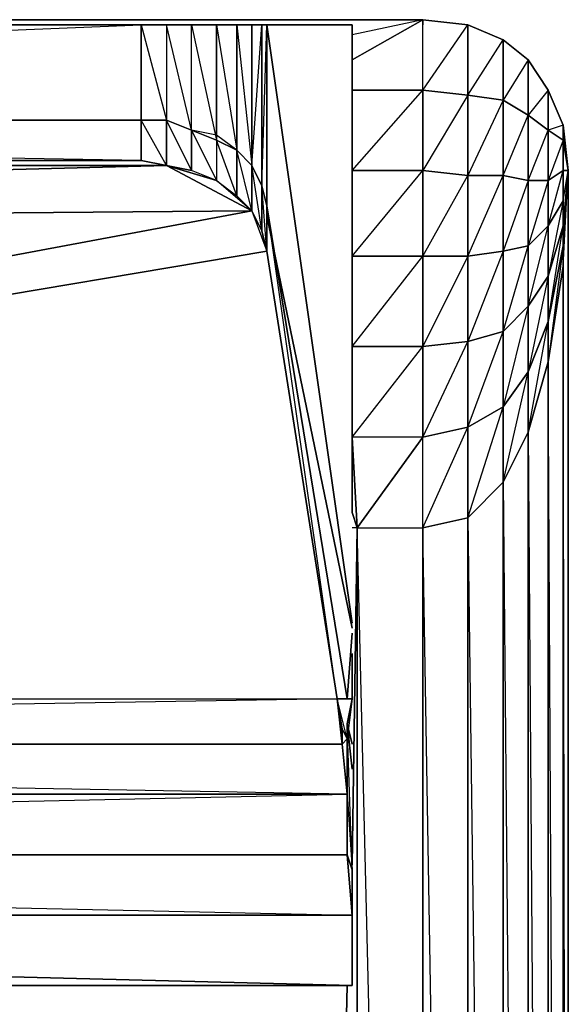
# Model space of a CAD drawing. Units: inches. Extents: x 0 to 27, y -31.9 to 0.
# Drawn here: x 22.4 to 27, y -10.3 to -2 of the extents above; entities that cross this region are included whole.
import ezdxf

# ---------------------------------------------------------------- set-up
doc = ezdxf.new("R2010")
doc.units = ezdxf.units.IN
doc.header["$MEASUREMENT"] = 0
doc.layers.get('0').update_dxf_attribs({"true_color": 0x083d8a})

msp = doc.modelspace()

# ---------------------------------------------------------------- linework, layer by layer
at = {"color": 176}
for points in [[(25.7888, -2.0406), (25.7888, -1.9982), (19.336, -1.9982), (1.2094, -1.9982)], [(3.5866, -2.8465), (23.4116, -2.8465), (23.4116, -2.0406), (23.6237, -2.0406), (23.6237, -2.8465), (23.4116, -2.8465), (23.4116, -2.0406), (23.6237, -2.0406), (23.6237, -2.8465), (23.8358, -2.9314), (23.6237, -2.0406), (23.8358, -2.0406), (24.0479, -2.0406), (24.0479, -3.0162), (24.2176, -3.101), (24.3448, -3.2283), (24.4297, -3.3997), (24.4721, -3.5694), (24.4721, -3.527), (24.4721, -3.5694), (25.1508, -7.7316), (24.4721, -3.5694), (24.4721, -3.527), (24.4721, -2.0406), (25.1932, -2.0406), (25.1932, -5.5224), (25.1932, -2.0406), (24.4721, -2.0406), (25.1932, -2.0406), (25.1932, -5.5224), (25.1932, -2.0406), (24.4721, -2.0406), (24.4297, -2.0406), (24.3448, -2.0406), (24.2176, -2.0406), (24.0479, -2.0406), (23.8358, -2.0406), (23.6237, -2.0406), (23.4116, -2.0406), (3.5866, -2.0406)], [(3.5866, -2.0406), (23.4116, -2.0406), (23.4116, -2.8465), (3.5866, -2.8465), (23.4116, -2.0406), (3.5866, -2.0406), (23.4116, -2.0406), (23.6237, -2.8465), (23.4116, -2.8465), (3.5866, -2.8465)], [(25.1932, -2.3375), (25.7888, -1.9982), (19.336, -1.9982), (25.7888, -1.9982), (25.1932, -2.1254)], [(24.2176, -2.0406), (24.0479, -2.0406), (24.2176, -3.101), (24.0479, -2.9738), (23.8358, -2.9314), (23.8358, -2.0406), (23.6237, -2.0406), (23.6237, -2.8465), (23.8358, -2.9314), (23.8358, -2.0406), (23.6237, -2.0406), (23.4116, -2.0406)], [(23.8358, -2.0406), (24.0479, -2.0406), (24.0479, -3.0162)], [(25.1508, -7.7316), (24.4721, -3.5694), (24.4297, -3.3997), (24.3448, -3.2283), (24.2176, -3.101), (24.2176, -2.0406), (24.0479, -2.0406), (23.8358, -2.0406)], [(24.3448, -3.2283), (24.4297, -2.0406), (24.3448, -2.0406), (24.2176, -2.0406)], [(24.4721, -2.0406), (24.4297, -2.0406), (24.3448, -2.0406)], [(24.4721, -3.5694), (24.4297, -3.3997), (24.4297, -2.0406), (24.4721, -2.0406)], [(25.1932, -2.592), (25.7888, -2.592), (25.7888, -1.9982), (25.1932, -2.3375)], [(25.1932, -5.5224), (25.7888, -4.7571), (25.7888, -3.9936), (25.1932, -3.9936), (25.7888, -3.2707), (25.7888, -2.592), (25.7888, -1.9982), (25.1932, -2.1254)], [(26.9765, -2.8889), (26.8492, -2.592), (26.6796, -2.3375), (26.4675, -2.1678), (26.1706, -2.0406), (25.7888, -1.9982), (25.7888, -2.0406)], [(25.1932, -2.592), (25.7888, -2.592), (25.7888, -3.2707), (25.1932, -3.2707), (25.7888, -3.2707), (25.7888, -3.9936), (25.1932, -3.9936), (25.7888, -3.9936), (25.7888, -4.7571), (25.1932, -4.7571), (25.7888, -4.7571), (25.7888, -5.5224), (25.1932, -5.5224)], [(26.1706, -6.2028), (26.1706, -28.9246), (25.7888, -6.2877), (25.7888, -5.5224), (25.7888, -4.7571), (25.1932, -4.7571), (25.7888, -3.9936), (25.7888, -3.2707), (25.1932, -3.2707), (25.7888, -2.592), (25.1932, -2.592)], [(24.2176, -3.101), (24.0479, -2.9738), (23.8358, -2.9314), (23.6237, -2.8465), (23.4116, -2.8465)], [(26.9765, -3.0162), (26.9765, -2.8889), (27.0189, -3.2707)], [(26.9765, -3.7391), (26.9765, -3.527), (27.0189, -3.2707), (26.9765, -2.8889)], [(26.9765, -3.0162), (26.8492, -3.3555), (26.9765, -3.2707)], [(26.9765, -3.527), (26.9765, -3.2707), (27.0189, -3.2707), (26.9765, -3.0162), (26.9765, -3.2707)], [(26.9765, -4.0784), (27.0189, -3.2707), (27.0189, -28.7974), (26.9765, -28.7974), (26.9765, -4.0784), (26.9765, -3.9087), (26.8492, -4.8861), (26.9765, -4.0784), (26.9765, -28.7974), (26.8492, -4.8861)], [(26.9765, -4.0784), (26.9765, -3.9087), (27.0189, -3.2707), (27.0189, -28.7974)], [(26.9765, -3.9087), (26.9765, -3.7391), (27.0189, -3.2707)], [(27.0189, -28.7974), (26.9765, -29.1792), (26.9765, -28.7974), (27.0189, -28.7974), (26.9765, -4.0784), (27.0189, -3.2707), (26.9765, -3.9087)], [(26.9765, -3.527), (26.8492, -4.1632), (26.9765, -3.7391)], [(26.1706, -6.2028), (26.4675, -28.8822), (26.4675, -5.9041), (26.1706, -6.2028), (26.4675, -5.2679), (26.4675, -5.9041), (26.6796, -28.8398), (26.6796, -5.48), (26.4675, -5.9041), (26.6796, -4.971), (26.6796, -4.4178), (26.4675, -5.2679), (26.6796, -4.971), (26.6796, -5.48), (26.8492, -28.8398), (26.6796, -29.2216), (26.8492, -29.2216), (26.7644, -29.5185), (26.8492, -29.5185), (26.6796, -29.773)], [(26.8492, -28.8398), (26.8492, -4.8861)], [(25.1932, -5.5224), (25.1932, -6.1587)], [(25.1932, -9.1332), (25.2356, -6.2877), (25.1932, -6.1587), (25.1932, -5.5224)], [(25.1932, -6.1587), (25.2356, -6.2877), (25.1932, -6.2877)], [(25.2356, -29.7306), (25.2356, -29.4337), (24.7266, -29.4337), (25.2356, -29.0519), (25.2356, -6.2877), (25.1932, -6.2877)], [(25.2356, -6.2877), (25.7888, -6.2877), (25.7888, -28.9671)], [(25.1508, -7.7316), (25.1932, -7.7316), (25.1932, -7.3481), (25.1932, -7.7316), (25.1932, -7.6468), (25.1932, -7.433), (25.1932, -7.6468), (25.1932, -7.7316), (25.1932, -7.6468)], [(25.1932, -7.6468), (25.1932, -7.433)], [(16.4074, -29.6882), (24.7266, -29.0519), (25.1508, -10.1512)]]:
    msp.add_lwpolyline(points, dxfattribs=at)
for points in [[(24.0479, -3.0162), (23.8358, -2.9314), (23.8358, -2.0406)], [(24.0479, -2.0406), (24.2176, -2.0406), (24.2176, -3.101), (24.0479, -3.0162)], [(24.2176, -2.0406), (24.3448, -2.0406), (24.3448, -3.2283), (24.2176, -3.101)], [(24.2176, -2.0406), (24.3448, -3.2283), (24.3448, -2.0406)], [(24.4297, -2.0406), (24.4297, -3.3997), (24.3448, -3.2283), (24.3448, -2.0406)], [(24.4297, -3.3997), (24.4721, -2.0406), (24.4297, -2.0406), (24.4297, -3.3997)], [(25.1932, -7.0936), (24.4721, -2.0406), (24.4721, -3.527), (24.4721, -2.0406)], [(25.7888, -2.592), (25.7888, -1.9982), (26.1706, -2.0406), (26.1706, -2.6344)], [(25.7888, -1.9982), (26.1706, -2.0406)], [(26.1706, -3.3131), (26.1706, -2.6344), (25.7888, -2.592), (26.1706, -2.0406), (26.1706, -2.6344), (25.7888, -3.2707), (26.1706, -3.3131), (26.1706, -3.9936), (25.7888, -3.9936)], [(26.1706, -2.6344), (26.1706, -2.0406), (26.4675, -2.1678), (26.4675, -2.6769)], [(26.1706, -2.0406), (26.4675, -2.1678)], [(26.4675, -3.3131), (26.4675, -2.6769), (26.1706, -2.6344), (26.4675, -2.1678), (26.4675, -2.6769), (26.1706, -3.3131), (26.4675, -3.3131), (26.4675, -3.9512), (26.1706, -3.9936)], [(26.4675, -2.6769), (26.4675, -2.1678), (26.6796, -2.3375), (26.6796, -2.8041)], [(26.4675, -2.1678), (26.6796, -2.3375)], [(26.6796, -3.3555), (26.4675, -3.3131), (26.6796, -2.8041), (26.6796, -2.3375), (26.4675, -2.6769), (26.6796, -2.8041)], [(26.6796, -2.8041), (26.6796, -2.3375), (26.8492, -2.592), (26.8492, -2.9314)], [(26.6796, -2.3375), (26.8492, -2.592)], [(25.7888, -3.2707), (25.7888, -2.592), (26.1706, -2.6344), (26.1706, -3.3131)], [(26.1706, -3.3131), (26.1706, -2.6344), (26.4675, -2.6769), (26.4675, -3.3131)], [(26.8492, -2.9314), (26.8492, -2.592), (26.6796, -2.8041), (26.8492, -2.9314), (26.8492, -3.3555), (26.6796, -3.3555)], [(26.8492, -2.9314), (26.8492, -2.592), (26.9765, -2.8889), (26.9765, -3.0162)], [(26.8492, -2.592), (26.9765, -2.8889)], [(26.4675, -3.3131), (26.4675, -2.6769), (26.6796, -2.8041), (26.6796, -3.3555)], [(26.6796, -3.3555), (26.6796, -2.8041), (26.8492, -2.9314), (26.8492, -3.3555)], [(26.9765, -3.0162), (26.9765, -2.8889), (26.8492, -2.9314)], [(26.9765, -3.527), (27.0189, -3.2707), (27.0189, -28.7974), (27.0189, -3.2707), (26.9765, -2.8889), (27.0189, -3.2707), (26.9765, -3.2707), (26.9765, -3.0162), (27.0189, -3.2707), (26.9765, -3.7391)], [(26.8492, -3.3555), (26.8492, -2.9314), (26.9765, -3.0162), (26.9765, -3.2707)], [(25.7888, -3.9936), (25.7888, -3.2707), (26.1706, -3.3131), (26.1706, -3.9936)], [(26.1706, -3.9936), (26.1706, -3.3131), (26.4675, -3.3131), (26.4675, -3.9512)], [(26.4675, -3.9512), (26.4675, -3.3131), (26.6796, -3.3555), (26.6796, -3.9087)], [(26.8492, -3.7391), (26.8492, -3.3555), (26.9765, -3.2707), (26.9765, -3.527)], [(26.8492, -3.7391), (26.9765, -3.2707), (26.9765, -3.527)], [(26.6796, -3.9087), (26.6796, -3.3555), (26.4675, -3.9512)], [(26.6796, -3.9087), (26.6796, -3.3555), (26.8492, -3.3555), (26.8492, -3.7391)], [(26.8492, -3.7391), (26.8492, -3.3555), (26.6796, -3.9087)], [(26.8492, -4.1632), (26.8492, -3.7391), (26.9765, -3.527), (26.9765, -3.7391)], [(24.4721, -3.6542), (25.1932, -7.136)], [(26.6796, -4.4178), (26.6796, -3.9087), (26.8492, -3.7391), (26.8492, -4.1632)], [(26.6796, -4.4178), (26.8492, -3.7391), (26.8492, -4.1632)], [(26.8492, -4.545), (26.8492, -4.1632), (26.9765, -3.7391), (26.9765, -3.9087)], [(26.8492, -4.545), (26.9765, -3.7391), (26.9765, -3.9087)], [(26.1706, -4.7147), (26.1706, -3.9936), (26.4675, -3.9512), (26.4675, -4.6298)], [(26.4675, -4.6298), (26.4675, -3.9512), (26.1706, -4.7147)], [(26.4675, -4.6298), (26.4675, -3.9512), (26.6796, -3.9087), (26.6796, -4.4178)], [(26.4675, -4.6298), (26.6796, -3.9087), (26.6796, -4.4178)], [(26.8492, -4.8861), (26.8492, -4.545), (26.9765, -3.9087), (26.9765, -4.0784)], [(25.7888, -4.7571), (25.7888, -3.9936), (26.1706, -3.9936), (26.1706, -4.7147)], [(26.1706, -3.9936), (25.7888, -4.7571), (26.1706, -4.7147)], [(26.8492, -4.8861), (26.9765, -4.0784), (26.9765, -28.7974), (26.8492, -28.8398)], [(26.6796, -4.971), (26.6796, -4.4178), (26.8492, -4.1632), (26.8492, -4.545)], [(26.8492, -4.545), (26.8492, -4.1632), (26.6796, -4.971)], [(26.4675, -5.2679), (26.4675, -4.6298), (26.6796, -4.4178), (26.6796, -4.971)], [(26.6796, -5.48), (26.6796, -4.971), (26.8492, -4.545), (26.8492, -4.8861)], [(26.6796, -5.48), (26.8492, -4.545), (26.8492, -4.8861)], [(26.1706, -5.4375), (26.1706, -4.7147), (26.4675, -4.6298), (26.4675, -5.2679)], [(26.1706, -5.4375), (26.4675, -4.6298), (26.4675, -5.2679)], [(25.7888, -5.5224), (25.7888, -4.7571), (26.1706, -4.7147), (26.1706, -5.4375)], [(25.7888, -5.5224), (26.1706, -4.7147), (26.1706, -5.4375)], [(26.6796, -5.48), (26.8492, -4.8861), (26.8492, -28.8398), (26.6796, -28.8398)], [(26.4675, -5.9041), (26.4675, -5.2679), (26.6796, -4.971), (26.6796, -5.48)], [(26.1706, -6.2028), (26.1706, -5.4375), (26.4675, -5.2679), (26.4675, -5.9041)], [(25.7888, -6.2877), (25.7888, -5.5224), (26.1706, -5.4375), (26.1706, -6.2028)], [(25.7888, -6.2877), (26.1706, -5.4375), (26.1706, -6.2028)], [(26.4675, -5.9041), (26.6796, -5.48), (26.6796, -28.8398), (26.4675, -28.8822)], [(25.1932, -5.5224), (25.1932, -6.1587), (25.2356, -6.2877), (25.7888, -6.2877), (25.7888, -5.5224), (25.2356, -6.2877)], [(25.2356, -6.2877), (25.7888, -5.5224), (25.1932, -5.5224), (25.2356, -6.2877)], [(26.1706, -6.2028), (26.4675, -5.9041), (26.4675, -28.8822), (26.1706, -28.9246)], [(26.1706, -28.9246), (25.7888, -28.9671), (25.7888, -6.2877), (26.1706, -6.2028)], [(25.1932, -9.1332), (25.2356, -6.2877)], [(25.2356, -29.0519), (25.7888, -28.9671), (25.2356, -6.2877)], [(25.7888, -6.2877), (25.7888, -28.9671), (25.2356, -6.2877)], [(25.1932, -7.1784), (25.1508, -7.7316)], [(25.1932, -7.6892), (25.1932, -7.6468)], [(24.7266, -29.0519), (25.1508, -10.1512)]]:
    msp.add_lwpolyline(points, close=True, dxfattribs=at)
at = {"color": 73}
for points in [[(3.5866, -2.8465), (3.5866, -3.1859), (23.4116, -3.1859), (23.4116, -2.8465), (3.5866, -2.8465), (3.5866, -3.1859), (23.4116, -3.1859), (3.5866, -2.8465), (3.3745, -2.8465), (3.5866, -3.1859), (3.1624, -3.2707)], [(23.6237, -3.2283), (3.5866, -3.1859), (3.3745, -3.2283), (3.3745, -2.8465), (3.1624, -2.9314), (3.1624, -3.2707)], [(23.6237, -3.2283), (23.8358, -3.2707), (23.6237, -2.8465), (23.4116, -2.8465)], [(24.3448, -3.6118), (24.0479, -3.3555), (23.8358, -3.2707), (23.8358, -2.9314), (23.6237, -2.8465), (23.6237, -3.2283)], [(24.0479, -3.0162), (24.0479, -3.3555), (24.2176, -3.4846), (24.2176, -3.101), (24.0479, -3.0162), (24.0479, -3.3555), (24.2176, -3.4846), (24.0479, -3.0162), (23.8358, -2.9314), (24.0479, -3.3555), (23.6237, -3.2283)], [(3.1624, -3.2707), (23.6237, -3.2283)], [(24.3448, -3.6118), (23.6237, -3.2283), (3.1624, -3.2707)], [(23.6237, -3.2283), (24.3448, -3.6118), (24.0479, -3.3555)], [(24.0479, -3.3555), (24.2176, -3.4846), (24.3448, -3.6118), (24.4297, -3.7815), (24.4721, -3.9512)], [(24.3448, -3.6118), (24.4721, -3.9512)], [(24.4721, -3.9512), (24.4297, -3.7815), (24.3448, -3.6118)], [(24.4721, -3.9512), (25.0659, -7.7316)], [(25.1508, -7.7316), (25.0659, -7.7316)]]:
    msp.add_lwpolyline(points, dxfattribs=at)
for points in [[(23.4116, -2.8465), (23.6237, -2.8465), (23.6237, -3.2283), (23.4116, -3.1859)], [(23.4116, -2.8465), (23.4116, -3.1859), (23.6237, -3.2283)], [(23.6237, -2.8465), (23.8358, -2.9314), (23.8358, -3.2707), (23.6237, -3.2283)], [(23.8358, -2.9314), (24.0479, -3.0162), (24.0479, -3.3555), (23.8358, -3.2707)], [(24.2176, -3.101), (24.3448, -3.2283), (24.3448, -3.6118), (24.2176, -3.4846)], [(24.2176, -3.101), (24.2176, -3.4846), (24.3448, -3.6118)], [(23.6237, -3.2283), (23.4116, -3.1859), (3.5866, -3.1859)], [(23.6237, -3.2283), (4.0974, -3.7391)], [(24.0479, -3.3555), (23.8358, -3.2707), (23.6237, -3.2283)], [(24.3448, -3.2283), (24.4297, -3.3997), (24.4297, -3.7815), (24.3448, -3.6118)], [(24.3448, -3.2283), (24.3448, -3.6118), (24.4721, -3.9512), (25.0659, -7.7316), (24.4721, -3.5694), (24.4721, -3.9512), (24.4297, -3.3997), (24.4297, -3.7815)], [(24.4721, -3.9512), (24.4297, -3.7815), (24.4297, -3.3997), (24.4721, -3.5694)], [(25.1508, -7.7316), (25.0659, -7.7316), (24.4721, -3.9512), (24.4721, -3.5694)], [(4.2246, -3.7815), (24.3448, -3.6118)], [(24.3448, -3.6118), (21.1617, -4.2057)], [(24.4721, -3.9512), (21.4586, -4.4602)]]:
    msp.add_lwpolyline(points, close=True, dxfattribs=at)
at = {"color": 141}
for points in [[(1.8475, -9.0484), (25.1932, -9.5574), (25.1508, -9.0484), (25.1508, -8.5376), (1.8899, -8.1134), (1.8899, -7.9862), (1.8475, -8.071), (1.8051, -7.7316)], [(1.8475, -9.0484), (25.1508, -8.5376), (1.8475, -8.5376), (1.8899, -7.9862), (1.9323, -7.7316), (25.0659, -7.7316), (25.1083, -8.1134)], [(25.1932, -7.7316), (25.1508, -7.7316), (25.0659, -7.7316), (1.8899, -8.1134), (25.1083, -8.1134), (25.1508, -8.5376), (25.1508, -8.071), (25.1083, -8.1134)], [(25.1932, -9.1756), (25.1508, -9.0484), (25.1508, -8.5376), (25.1932, -9.1756), (25.1508, -7.9437), (25.1932, -7.7316), (25.1508, -7.9437), (25.1508, -8.071), (25.1083, -7.9862), (25.0659, -7.7316)], [(25.1932, -7.7316), (25.1508, -8.071), (25.0659, -7.7316), (25.1508, -7.7316)], [(25.1932, -8.1134), (25.1508, -7.9437), (25.1932, -8.3255), (25.1508, -7.9437), (25.1932, -7.7316)], [(1.8051, -9.5574), (25.1932, -9.5574), (25.1932, -9.5998), (25.1932, -9.1756), (25.1508, -7.9437), (25.1508, -8.5376), (25.1932, -9.1756), (25.1508, -9.0484), (1.8475, -9.0484)], [(1.8899, -7.9862), (1.8899, -8.1134), (1.8475, -8.5376), (25.1508, -8.5376), (1.8475, -8.5376), (1.8899, -8.1134)], [(25.1083, -8.1134), (25.1083, -7.9862), (25.1508, -8.071)], [(25.1083, -8.1134), (1.8899, -8.1134)], [(25.1508, -8.5376), (25.1508, -9.0484), (1.8475, -9.0484), (25.1508, -9.0484), (25.1932, -9.5998), (25.1932, -10.1512), (25.1932, -9.1756), (25.1932, -9.5998), (25.1932, -10.1512), (25.1932, -9.1756)], [(1.8051, -10.1512), (25.1932, -10.1512), (1.8051, -9.5574), (1.8051, -10.1512), (1.8051, -9.5998), (1.8051, -9.1756), (1.8051, -8.8769), (1.8051, -9.5998), (1.8051, -9.4725)], [(25.1508, -9.0484), (25.1932, -9.5574), (1.8051, -9.5574), (1.8475, -9.0484)]]:
    msp.add_lwpolyline(points, dxfattribs=at)
for points in [[(1.8899, -8.1134), (1.9323, -7.7316), (25.0659, -7.7316), (25.1083, -8.1134)], [(25.1083, -8.1134), (25.0659, -7.7316), (25.1083, -7.9862), (25.1508, -8.071), (25.0659, -7.7316), (25.1083, -7.9862)], [(25.1932, -7.7316), (25.1508, -7.9437), (25.1932, -8.1134), (25.1508, -7.9437), (25.1508, -8.071)], [(25.1083, -8.1134), (25.1508, -8.5376), (25.1508, -7.9437), (25.1508, -8.071), (25.1508, -8.5376)], [(25.1932, -9.5998), (25.1932, -9.5574), (25.1508, -9.0484), (25.1932, -9.1756)], [(25.1932, -9.1756), (25.1932, -10.1512), (25.1932, -9.5998)], [(1.8051, -9.5574), (25.1932, -10.1512), (25.1932, -9.5574)], [(25.1932, -9.5998), (25.1932, -9.5574), (25.1932, -10.1512)], [(25.1932, -10.1512), (1.8051, -10.1512)]]:
    msp.add_lwpolyline(points, close=True, dxfattribs=at)

doc.saveas('drawing.dxf')
